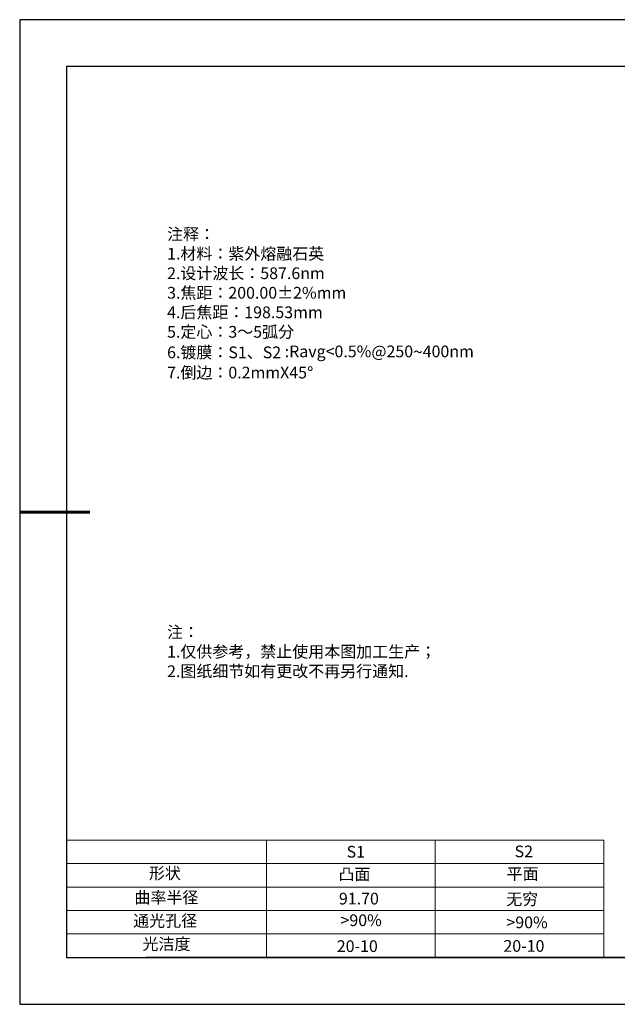
# Model space of a CAD drawing. Units: millimetres. Extents: x 0 to 297, y -2 to 208.
# Drawn here: x 0 to 127, y -2 to 208 of the extents above; entities that cross this region are included whole.
import ezdxf

# ---------------------------------------------------------------- set-up
doc = ezdxf.new("R2010")
doc.units = ezdxf.units.MM
doc.layers.add('2细线层', color=4, linetype='Continuous', lineweight=15)
doc.layers.add('粗实线层', color=7, linetype='Continuous', lineweight=25)
for name, color, linetype in [('6文字层', 3, 'Continuous'), ('6文字层 @ 1', 3, 'Continuous'), ('细实线层', 7, 'Continuous')]:
    doc.layers.add(name, color=color, linetype=linetype)
doc.styles.add('标准', font='txt', dxfattribs={"height": 9.59})

# ---------------------------------------------------------------- blocks, each defined once
blk = doc.blocks.new('*X6')
at = {"layer": '粗实线层'}
for p, q in [((-138.5, 95), (-138.5, -95)), ((138.5, 95), (-138.5, 95)), ((-138.5, -95), (138.5, -95))]:
    blk.add_line(p, q, dxfattribs=at)
at = {"layer": '粗实线层', "lineweight": 60}
blk.add_line((-148.5, 0), (-133.5, 0), dxfattribs=at)
at = {"layer": '细实线层'}
for p, q in [((148.5, 105), (-148.5, 105)), ((-148.5, 105), (-148.5, -105)), ((-148.5, -105), (148.5, -105))]:
    blk.add_line(p, q, dxfattribs=at)

msp = doc.modelspace()

# ---------------------------------------------------------------- linework, layer by layer
at = {"layer": '2细线层'}
for p, q in [((9.597, 33.194), (124.243, 33.194)), ((52.243, 33.194), (52.243, 8.194)), ((88.243, 33.194), (88.243, 8.194)), ((124.243, 33.194), (124.243, 8.194)), ((9.597, 28.194), (124.243, 28.194)), ((9.597, 23.194), (124.243, 23.194)), ((9.597, 18.194), (124.243, 18.194)), ((9.597, 13.194), (124.243, 13.194))]:
    msp.add_line(p, q, dxfattribs=at)
at = {"layer": '6文字层', "color": 0}
msp.add_line((146.597, 8.194), (26.597, 8.194), dxfattribs=at)

# ---------------------------------------------------------------- block references
at = {"layer": '粗实线层'}
msp.add_blockref('*X6', (148.097, 103.194), dxfattribs=at)

# ---------------------------------------------------------------- texts
at = {"layer": '6文字层', "color": 3, "insert": (77.77, 147.589), "char_height": 2.5, "attachment_point": 5}
msp.add_mtext_dynamic_manual_height_columns('\\pxsm1,ql;{\\fSimSun|b0|i0|c134|p2;注释：\\fSimSun|b0|i0|c0|p2; \\P\\fSimSun|b0|i0|c134|p2;1.材料：紫外熔融石英\\fSimSun|b0|i0|c0|p2;                                              \\P\\fSimSun|b0|i0|c134|p2;2.设计波长：587.6\\fSimSun|b0|i0|c0|p2;n\\fSimSun|b0|i0|c134|p2;m\\fSimSun|b0|i0|c0|p2;         \\P\\fSimSun|b0|i0|c134|p2;3.焦距：200.00\\fAdobe Pi Std|b0|i0|c134|p0;\\C256;±\\fSimSun|b0|i0|c134|p2;\\C3;2%\\H0.99999x;mm\\P4.后焦距：198.53mm\\fSimSun|b0|i0|c0|p2;     \\P\\fSimSun|b0|i0|c134|p2;5.定心：3～5弧分\\P6.镀膜：S1、S2 :Ravg<0.5%@250\\fAharoni|b0|i0|c177|p2;\\H1.0833x;\\C256;~\\fSimSun|b0|i0|c134|p2;\\H0.92311x;\\C3;400nm\\H0.99999x;\\P7.倒边：0.2mm\\f@SimSun|b0|i0|c0|p2;\\C256;X\\f@SimSun|b0|i0|c134|p2;45\\fAdobe Pi Std|b0|i0|c134|p0;\\H1.0833x;°}', width=93.42571, gutter_width=1, heights=[126.523], dxfattribs=at)
at = {"layer": '6文字层', "insert": (31.057, 78.823), "char_height": 2.5, "attachment_point": 1, "style": '标准'}
msp.add_mtext_dynamic_manual_height_columns('{\\fSimSun|b1|i0|c134|p2;\\C1;注：\\P\\pxqj;1.仅供参考，禁止使用本图加工生产；\\P2.图纸细节如有更改不再另行通知.}', width=119.68608, gutter_width=1, heights=[0], dxfattribs=at)
at = {"layer": '6文字层', "attachment_point": 1}
for s, width, heights, insert, char_height in [('{\\fSimSun|b0|i0|c0|p2;S1}', 24.72262, [0], (69.368, 31.984), 2.5), ('{\\fSimSun|b0|i0|c0|p2;S2}', 21.29572, [0], (105.229, 32.053), 2.5), ('{\\fSimSun|b0|i0|c134|p2;形状}', 13.96779, [0], (27.177, 27.403), 2.5), ('{\\fSimSun|b0|i0|c134|p2;凸面}', 21.8361, [0], (67.636, 27.187), 2.5), ('{\\fSimSun|b0|i0|c134|p2;平面}', 16.12894, [0], (103.527, 27.278), 2.5), ('{\\fSimSun|b0|i0|c134|p2;曲率半径}', 14.91976, [0], (24.085, 22.232), 2.5), ('\\pxt4;{\\fSimSun|b0|i0|c134|p2;无穷}', 35.36398, [5], (103.441, 21.879), 2.5), ('{\\fSimSun|b0|i0|c134|p2;通光孔径}', 15.56923, [0], (23.819, 17.258), 2.5), ('\\pxsm1,ql;{\\fSimSun|b0|i0|c134|p2;\\C3;>90%}', 25.43244, [0], (68.066, 17.378), 2.5), ('{\\fSimSun|b0|i0|c134|p2;\\C3;>90%}', 25.43244, [0], (103.477, 16.914), 2.5), ('{\\fSimSun|b0|i0|c134|p2;光洁度}', 16.39629, [0], (25.815, 12.309), 2.5), ('{\\fSimSun|b0|i0|c134|p2;\\H1.25x;20-10}', 19.16365, [0], (67.272, 11.848), 2), ('{\\fSimSun|b0|i0|c134|p2;\\H1.25x;20-10}', 19.16365, [0], (102.833, 11.893), 2)]:
    msp.add_mtext_dynamic_manual_height_columns(s, width=width, gutter_width=17.5, heights=heights, dxfattribs=dict(at, insert=insert, char_height=char_height))
at = {"layer": '6文字层 @ 1', "insert": (67.73, 21.985), "char_height": 2.5, "attachment_point": 1}
msp.add_mtext_dynamic_manual_height_columns('{\\fSimSun|b0|i0|c134|p2;\\C3;91.70}', width=7.48611, gutter_width=12.5, heights=[-2.5], dxfattribs=at)

doc.saveas('drawing.dxf')
